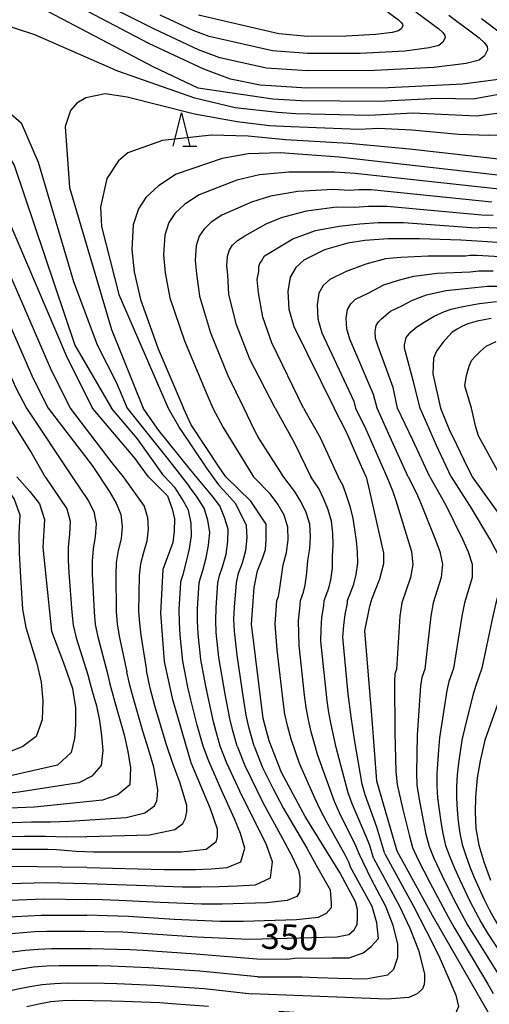
# Model space of a CAD drawing. Extents: x -18000 to -16000, y 91500 to 93000.
# Drawn here: x -17401 to -17332, y 91784 to 91931 of the extents above; entities that cross this region are included whole.
import ezdxf

# ---------------------------------------------------------------- set-up
doc = ezdxf.new("R2010")
doc.units = 0
for name, color, linetype in [('6332000', 2, 'Continuous'), ('7101000', 4, 'Continuous'), ('7102000', 2, 'Continuous')]:
    doc.layers.add(name, color=color, linetype=linetype)
doc.styles.add('Dm_Anotation', font='txt.shx', dxfattribs={"bigfont": 'PSCDM.shx'})

# ---------------------------------------------------------------- blocks, each defined once
blk = doc.blocks.new('633200')
at = {"layer": '6332000'}
for points in [[(-0.5, -1), (0, 1), (0.5, -1)], [(0.08, -1), (0.92, -1)]]:
    blk.add_lwpolyline(points, dxfattribs=at)

msp = doc.modelspace()

# ---------------------------------------------------------------- linework, layer by layer
at = {"layer": '7101000', "flags": 128}
for points in [[(-17329.55, 91921.88), (-17335.6, 91921.1), (-17346.6, 91920.54), (-17358.79, 91920.51), (-17364.04, 91920.83), (-17365.67, 91920.93), (-17370.06, 91921.8), (-17374.03, 91923.31), (-17382.19, 91927.12), (-17393.24, 91932.9)], [(-17442.5, 91931.84), (-17434.86, 91925.71), (-17428.3, 91921.18), (-17421.89, 91917.45), (-17411.12, 91912.85), (-17409.65, 91912.02), (-17408.34, 91910.99), (-17406.91, 91909.05), (-17405, 91905.35), (-17394.32, 91880.42), (-17390.58, 91872.93)], [(-17332.82, 91930.83), (-17327.17, 91926.6)], [(-17328.19, 91907.31), (-17353.95, 91910.21), (-17362.71, 91910.87), (-17367.43, 91910.74), (-17371.32, 91910.04), (-17378.14, 91907.71), (-17380.77, 91905.96), (-17382.63, 91904.21), (-17383.73, 91902.56), (-17384.51, 91900.18), (-17384.71, 91896.51), (-17384.4, 91893.18), (-17383.45, 91889.09), (-17380.79, 91881.74), (-17377.04, 91872.93)], [(-17317.78, 91896.76), (-17335.85, 91897.88), (-17342.03, 91898.09), (-17346.67, 91898.07), (-17350.12, 91897.83), (-17352.67, 91897.44), (-17356.14, 91896.47), (-17359.2, 91894.93), (-17360.39, 91893.82), (-17361.19, 91892.41), (-17361.56, 91890.28), (-17361.41, 91887.64), (-17360.67, 91885.05), (-17354.7, 91872.93)], [(-17331.38, 91886.26), (-17333.46, 91885.85), (-17334.82, 91885.46), (-17335.64, 91885.09), (-17336.42, 91884.68), (-17337.16, 91884.22), (-17338.55, 91882.68), (-17339.48, 91881.39), (-17339.93, 91880.36), (-17340.03, 91878.03), (-17338.88, 91872.93)], [(-17382.23, 91862.72), (-17383.48, 91864.41), (-17384.22, 91865.42), (-17390.58, 91872.93)], [(-17370.78, 91862.72), (-17371.74, 91864.14), (-17375.91, 91870.45), (-17377.04, 91872.93)], [(-17349.94, 91862.72), (-17350.8, 91864.71), (-17351.8, 91866.99), (-17352.79, 91869.27), (-17354.7, 91872.93)], [(-17338.88, 91872.93), (-17337.6, 91869.75), (-17336.51, 91867.5), (-17335.41, 91865.25), (-17334.32, 91863), (-17334.19, 91862.72)], [(-17401.79, 91862.72), (-17399.89, 91860.51), (-17398.45, 91858.69), (-17397.67, 91856.34), (-17397.93, 91852.18), (-17396.63, 91839.78), (-17394.71, 91834.68), (-17393.53, 91831.22), (-17393.1, 91828.35), (-17393.1, 91825.84), (-17393.25, 91823.8), (-17393.75, 91821.7), (-17395.74, 91819.85), (-17404.34, 91817.91)], [(-17382.23, 91862.72), (-17379.44, 91859.87), (-17378.72, 91857.94), (-17378.4, 91856.48), (-17378.42, 91854.64), (-17378.65, 91852.92), (-17380.12, 91848.92), (-17380.46, 91842.45), (-17379.92, 91835.25), (-17378.72, 91829.82), (-17375.96, 91820.23), (-17373.07, 91813.38), (-17372.06, 91810.37), (-17372.06, 91809.24), (-17372.27, 91808.4), (-17373.69, 91807.31), (-17377.38, 91806.89), (-17390.43, 91806.93), (-17393, 91807.03), (-17395.92, 91807.25), (-17397.21, 91807.3), (-17403.99, 91807.28)], [(-17403.23, 91794.78), (-17399.12, 91795.09), (-17397.38, 91795.14), (-17393.47, 91795.17), (-17391.7, 91795.17), (-17386.05, 91795.05), (-17384.57, 91794.97), (-17375.07, 91794.33), (-17367.31, 91793.96), (-17354.31, 91794.34), (-17352.48, 91794.68), (-17351.72, 91795.34), (-17351.28, 91796.15), (-17351.22, 91797.11), (-17351.22, 91797.61), (-17351.22, 91798.36), (-17351.52, 91799.52), (-17353.85, 91803.88), (-17359, 91812.21), (-17362.5, 91818.75), (-17364.35, 91823.44), (-17365.21, 91826.8), (-17366.94, 91840.8), (-17366.58, 91846.24), (-17366.05, 91848.73), (-17365.29, 91850.69), (-17364.9, 91851.88), (-17364.77, 91853.34), (-17364.77, 91854.44), (-17364.77, 91855.68), (-17367.06, 91859.11), (-17370.78, 91862.72)], [(-17349.94, 91862.72), (-17349.45, 91860.58), (-17347.38, 91851.37), (-17347.38, 91849.78), (-17347.97, 91847.49), (-17349.13, 91844.49), (-17349.48, 91843.21), (-17350.16, 91839.83), (-17349.09, 91826.65), (-17348.42, 91817.53), (-17345.39, 91807.11), (-17340.14, 91797.54), (-17331.67, 91782.83)], [(-17334.19, 91862.72), (-17327.03, 91852.72)], [(-17325.63, 91842.39), (-17332.33, 91823.54), (-17332.99, 91820.5), (-17333.44, 91817.94), (-17333.72, 91815.07), (-17333.74, 91812.84), (-17333.64, 91810.43), (-17333.18, 91807.95), (-17332.45, 91805.47), (-17331.46, 91802.76)]]:
    msp.add_lwpolyline(points, dxfattribs=at)
at = {"layer": '7102000', "flags": 128}
for points in [[(-17457.57, 91935.14), (-17453.02, 91929.54), (-17451.69, 91927.81), (-17448.09, 91924.24), (-17442.05, 91919.38), (-17435.84, 91915.03), (-17432.71, 91913.18), (-17422.24, 91907.99), (-17416.8, 91905.24), (-17416.21, 91904.91), (-17415.69, 91904.5), (-17414.21, 91902.63), (-17411.99, 91898.63), (-17401.93, 91875.93), (-17400.38, 91872.93)], [(-17327.56, 91920.06), (-17334.03, 91918.85), (-17339.27, 91918.93), (-17348.07, 91918.48), (-17359.57, 91918.58), (-17363.77, 91918.84), (-17374.86, 91920.48), (-17381.46, 91923.59), (-17400.95, 91933.91)], [(-17337.68, 91931.33), (-17333.16, 91927.95), (-17332.36, 91927.22), (-17331.97, 91926.66), (-17331.9, 91926.18), (-17332.35, 91925.29), (-17333.15, 91924.65), (-17335.06, 91924.17), (-17339.9, 91923.55), (-17348.7, 91923.1), (-17358.71, 91923.07), (-17364.75, 91923.48), (-17371.65, 91924.99), (-17374.83, 91926.19), (-17381.36, 91929.24), (-17391.01, 91934.13)], [(-17451.8, 91932.95), (-17449.8, 91930.34), (-17446.23, 91926.77), (-17439.65, 91921.49), (-17433.33, 91917.08), (-17431.24, 91915.85), (-17422.12, 91911.14), (-17414.91, 91907.78), (-17414.02, 91907.28), (-17413.24, 91906.66), (-17411.77, 91904.77), (-17409.66, 91900.87), (-17399.4, 91877.43)], [(-17447.92, 91932.88), (-17444.36, 91929.31), (-17437.26, 91923.6), (-17430.82, 91919.13), (-17429.77, 91918.52), (-17422.01, 91914.3), (-17413.01, 91910.31), (-17411.84, 91909.65), (-17410.79, 91908.83), (-17409.34, 91906.91), (-17407.33, 91903.11), (-17396.86, 91878.92), (-17393.9, 91872.93)], [(-17435.97, 91933.07), (-17429.52, 91927.5), (-17419.73, 91920.95), (-17410.68, 91916.98), (-17404.75, 91913.06), (-17402.17, 91909.05), (-17393.18, 91882.28), (-17387.74, 91872.93)], [(-17347.4, 91932.33), (-17345.14, 91930.64), (-17344.74, 91930.27), (-17344.55, 91929.99), (-17344.51, 91929.75), (-17344.73, 91929.31), (-17345.14, 91928.99), (-17346.09, 91928.75), (-17348.51, 91928.44), (-17352.91, 91928.22), (-17358.57, 91928.19), (-17362.89, 91928.58), (-17374.84, 91931.35)], [(-17342.54, 91931.83), (-17339.15, 91929.29), (-17338.55, 91928.75), (-17338.26, 91928.32), (-17338.21, 91927.96), (-17338.54, 91927.3), (-17339.15, 91926.82), (-17340.58, 91926.46), (-17344.21, 91925.99), (-17350.81, 91925.66), (-17358.64, 91925.63), (-17363.82, 91926.03), (-17373.24, 91928.17), (-17375.63, 91929.07), (-17380.52, 91931.36)], [(-17327.88, 91917.07), (-17333.54, 91916.34), (-17342.94, 91916.75), (-17349.54, 91916.41), (-17360.36, 91916.65), (-17363.11, 91916.87), (-17369.4, 91917.56), (-17375.36, 91919), (-17386.79, 91922.99), (-17399.13, 91928.39), (-17404.64, 91930.18), (-17406.12, 91930.29), (-17407.62, 91930.3), (-17409.4, 91929.71), (-17410.36, 91928.91), (-17410.99, 91927.48), (-17410.73, 91925.15), (-17407.81, 91921.06), (-17401.14, 91915.34), (-17398.61, 91909.47), (-17393.4, 91891.73), (-17389.88, 91882.32), (-17387.02, 91876.68), (-17385.4, 91872.93)], [(-17329.56, 91913.52), (-17331.74, 91913.45), (-17336.22, 91913.6), (-17343.15, 91914.25), (-17348.08, 91914.5), (-17351.01, 91914.35), (-17361.14, 91914.72), (-17364.3, 91914.88), (-17369.08, 91915.5), (-17375.41, 91916.64), (-17385.43, 91919.15), (-17388.69, 91919.63), (-17391.54, 91919.07), (-17392.89, 91918.28), (-17393.85, 91917.16), (-17394.64, 91914.78), (-17394, 91905.73), (-17387.74, 91884.6), (-17383.04, 91872.93)], [(-17328.93, 91909.8), (-17343.49, 91911.41), (-17352.48, 91912.28), (-17361.93, 91912.8), (-17367.46, 91913.35), (-17372.89, 91913.51), (-17380.15, 91912.71), (-17385.33, 91910.88), (-17386.7, 91909.7), (-17388.45, 91907.08), (-17389.4, 91902.8), (-17389.24, 91899.94), (-17386.64, 91889.8), (-17379.33, 91872.93)], [(-17329.72, 91905.42), (-17351.57, 91907.79), (-17354.61, 91907.99), (-17361.4, 91907.99), (-17365.78, 91907.58), (-17369.13, 91906.8), (-17374.75, 91904.65), (-17376.85, 91903.25), (-17378.34, 91901.85), (-17379.23, 91900.53), (-17379.84, 91898.62), (-17380.01, 91895.69), (-17379.76, 91893.03), (-17379.07, 91889.33), (-17376.92, 91882.92), (-17373.76, 91875.35), (-17372.72, 91872.93)], [(-17331.25, 91903.53), (-17349.18, 91905.36), (-17351.04, 91905.36), (-17352.42, 91905.26), (-17354.81, 91905.41), (-17360.08, 91905.11), (-17364.13, 91904.42), (-17366.95, 91903.55), (-17371.36, 91901.59), (-17372.94, 91900.54), (-17374.05, 91899.49), (-17374.72, 91898.5), (-17375.18, 91897.07), (-17375.3, 91894.87), (-17375.12, 91892.88), (-17374.7, 91889.57), (-17373.04, 91884.1), (-17370.49, 91877.78), (-17368.1, 91872.93)], [(-17363.42, 91872.93), (-17367.22, 91880.2), (-17369.16, 91885.28), (-17370.32, 91889.81), (-17370.47, 91892.72), (-17370.6, 91894.05), (-17370.52, 91895.52), (-17370.21, 91896.47), (-17369.76, 91897.13), (-17369.02, 91897.83), (-17367.97, 91898.53), (-17364.76, 91900.31), (-17362.49, 91901.26), (-17358.77, 91902.23), (-17354.33, 91902.83), (-17351.65, 91902.78), (-17349.58, 91902.93), (-17346.8, 91902.94), (-17332.78, 91901.65), (-17331.08, 91901.59)], [(-17359.21, 91872.93), (-17363.94, 91882.62), (-17365.29, 91886.46), (-17365.94, 91890.04), (-17366.09, 91892.03), (-17365.89, 91893.23), (-17365.85, 91893.97), (-17365.7, 91894.44), (-17365.48, 91894.77), (-17365.04, 91895.56), (-17364.18, 91896.04), (-17362.57, 91897.06), (-17360.84, 91898.1), (-17357.45, 91899.35), (-17353.95, 91899.96), (-17350.89, 91900.31), (-17348.13, 91900.5), (-17344.41, 91900.51), (-17334.31, 91899.76), (-17333.46, 91899.73), (-17332.76, 91899.84), (-17316.96, 91899.08)], [(-17317.42, 91894.65), (-17333.46, 91895.61), (-17334.53, 91895.6), (-17335.17, 91895.53), (-17340.72, 91895.52), (-17344.77, 91895.3), (-17347.06, 91895.09), (-17349.99, 91894.33), (-17352.89, 91893.25), (-17355.34, 91892.02), (-17356.3, 91891.13), (-17356.94, 91890), (-17357.23, 91888.3), (-17357.11, 91886.18), (-17356.52, 91884.11), (-17351.77, 91873.95), (-17351.49, 91872.93)], [(-17348.28, 91872.93), (-17348.83, 91874.97), (-17352.37, 91883.17), (-17352.82, 91884.73), (-17352.9, 91886.31), (-17352.68, 91887.59), (-17352.2, 91888.44), (-17351.49, 91889.11), (-17349.65, 91890.03), (-17347.3, 91891.23), (-17345.15, 91891.93), (-17342.87, 91892.53), (-17339.41, 91892.96), (-17334.48, 91893.19), (-17333.22, 91893.32), (-17331.08, 91893.34)], [(-17345.27, 91872.93), (-17345.9, 91875.99), (-17348.22, 91882.24), (-17348.52, 91883.27), (-17348.58, 91884.33), (-17348.43, 91885.18), (-17348.11, 91885.75), (-17347.63, 91886.19), (-17346.3, 91887.34), (-17344.62, 91888.12), (-17343.04, 91888.97), (-17340.96, 91889.76), (-17338.11, 91890.39), (-17333.8, 91890.84), (-17331.9, 91891.04), (-17328.69, 91891.07)], [(-17341.9, 91872.93), (-17342.96, 91877.01), (-17344.07, 91881.3), (-17344.22, 91881.82), (-17344.25, 91882.35), (-17344, 91883.42), (-17343.3, 91884.25), (-17342.41, 91885.02), (-17341.32, 91885.72), (-17339.81, 91886.57), (-17338.31, 91887.27), (-17337.3, 91887.64), (-17335.57, 91888.05), (-17333.12, 91888.49), (-17330.58, 91888.76)], [(-17334.29, 91872.93), (-17335.3, 91876.22), (-17335.04, 91877.76), (-17334.64, 91879.16), (-17334.27, 91879.99), (-17333.71, 91880.65), (-17332.98, 91881.35), (-17332.09, 91882.11), (-17330.64, 91882.8)], [(-17399.4, 91877.43), (-17397.17, 91872.93)], [(-17397.6, 91862.72), (-17399.73, 91866.49), (-17403.74, 91872.93)], [(-17400.38, 91872.93), (-17393.57, 91862.72)], [(-17397.17, 91872.93), (-17390.6, 91864.41), (-17388.1, 91860.58)], [(-17393.9, 91872.93), (-17387.67, 91864.77), (-17386.02, 91862.72)], [(-17378.31, 91861.07), (-17379.99, 91862.86), (-17383.86, 91868.33), (-17387.74, 91872.93)], [(-17385.4, 91872.93), (-17384.42, 91871.67), (-17379.06, 91864.98), (-17376.16, 91861.22)], [(-17374.01, 91861.37), (-17375.99, 91863.75), (-17380.72, 91869.57), (-17383.04, 91872.93)], [(-17379.33, 91872.93), (-17377.61, 91869.87), (-17373.64, 91864.01), (-17371.85, 91861.52)], [(-17372.72, 91872.93), (-17371.15, 91870.04), (-17366.67, 91862.72)], [(-17368.1, 91872.93), (-17366.56, 91869.7), (-17365.8, 91868.3), (-17362.46, 91863.05)], [(-17363.42, 91872.93), (-17360.63, 91867.81), (-17358.17, 91862.72)], [(-17359.21, 91872.93), (-17356.75, 91868.56), (-17354.08, 91862.72)], [(-17351.49, 91872.93), (-17349.97, 91869.78), (-17346.84, 91862.72)], [(-17343.71, 91862.72), (-17346.18, 91868.17), (-17348.28, 91872.93)], [(-17340.48, 91862.72), (-17342.98, 91868.18), (-17345.27, 91872.93)], [(-17337.32, 91862.72), (-17339.49, 91867.35), (-17341.9, 91872.93)], [(-17329.23, 91861.46), (-17333.23, 91868.8), (-17333.65, 91870.07), (-17334.29, 91872.93)], [(-17404.56, 91862.72), (-17402.18, 91859.39), (-17401.34, 91857.04), (-17401.5, 91854.22), (-17401.43, 91851.41), (-17401.29, 91848.62), (-17400.95, 91843.01), (-17400.44, 91840.29), (-17398.83, 91834.94), (-17398.2, 91832.2), (-17397.96, 91829.4), (-17398.02, 91826.6), (-17398.94, 91824.11), (-17400.91, 91822.6), (-17403.25, 91821.67), (-17405.68, 91820.74), (-17408.33, 91820.02), (-17411.09, 91819.48), (-17413.86, 91818.98), (-17425.01, 91817.18), (-17427.81, 91816.86)], [(-17397.6, 91862.72), (-17394.36, 91857.96), (-17393.86, 91856.1), (-17393.97, 91854.17), (-17394.19, 91852.25), (-17394.18, 91850.33), (-17394.07, 91848.41), (-17393.63, 91842.6), (-17393.44, 91840.66), (-17393.01, 91838.78), (-17391.25, 91833.25)], [(-17393.57, 91862.72), (-17391.19, 91859.19), (-17390.37, 91857.54), (-17390.01, 91855.71), (-17390.15, 91853.83), (-17390.46, 91851.99), (-17390.61, 91850.15), (-17390.6, 91848.28), (-17390.33, 91842.63), (-17390.16, 91840.75), (-17389.79, 91838.91), (-17388.36, 91833.47)], [(-17386.02, 91862.72), (-17382.88, 91858.36), (-17382.39, 91856.68), (-17382.29, 91854.92), (-17382.51, 91853.16), (-17383.01, 91851.47), (-17383.45, 91849.77), (-17383.65, 91848.03), (-17383.74, 91842.7), (-17383.6, 91840.93), (-17383.37, 91839.17), (-17382.57, 91833.92)], [(-17363.2, 91844.32), (-17362.97, 91844.93), (-17362.8, 91845.83), (-17362.27, 91849.63), (-17361.77, 91851.44), (-17361.51, 91853.32), (-17361.54, 91855.23), (-17362.11, 91857), (-17363.07, 91858.65), (-17364.16, 91860.19), (-17366.67, 91862.72)], [(-17359.69, 91844.32), (-17359.23, 91845.54), (-17359, 91846.61), (-17358.74, 91848.44), (-17358.6, 91850.27), (-17358.31, 91852.03), (-17358.2, 91853.83), (-17358.31, 91855.67), (-17358.83, 91857.39), (-17359.64, 91859.03), (-17360.55, 91860.58), (-17362.46, 91863.05)], [(-17356.19, 91844.32), (-17355.49, 91846.16), (-17355.2, 91847.39), (-17354.95, 91849.15), (-17354.92, 91850.9), (-17354.85, 91852.61), (-17354.89, 91854.34), (-17355.09, 91856.1), (-17355.55, 91857.78), (-17356.21, 91859.4), (-17356.94, 91860.97), (-17358.17, 91862.72)], [(-17352.68, 91844.32), (-17351.75, 91846.77), (-17351.4, 91848.18), (-17351.17, 91849.86), (-17351.24, 91851.54), (-17351.39, 91853.19), (-17351.59, 91854.86), (-17351.86, 91856.53), (-17352.27, 91858.17), (-17352.78, 91859.78), (-17353.33, 91861.36), (-17354.08, 91862.72)], [(-17346.84, 91862.72), (-17345.98, 91860.52), (-17345.52, 91859.18), (-17343.22, 91851.63), (-17343.01, 91849.69), (-17343.34, 91847.75), (-17344.63, 91843.97), (-17344.92, 91842.01), (-17345.45, 91834.07)], [(-17343.71, 91862.72), (-17342.48, 91860.29), (-17341.85, 91858.89), (-17339.67, 91853.44), (-17339, 91851.59), (-17338.6, 91849.7), (-17338.78, 91847.75), (-17339.98, 91843.96), (-17340.33, 91842.01), (-17341.22, 91834.13)], [(-17340.48, 91862.72), (-17338.98, 91860.07), (-17338.17, 91858.6), (-17335.56, 91853.35), (-17334.77, 91851.55), (-17334.2, 91849.7), (-17334.21, 91847.76), (-17335.34, 91843.95), (-17335.73, 91842), (-17336.98, 91834.19)], [(-17337.32, 91862.72), (-17335.47, 91859.85), (-17334.49, 91858.3), (-17331.46, 91853.26), (-17330.54, 91851.51), (-17329.79, 91849.71), (-17329.65, 91847.76), (-17330.7, 91843.93), (-17331.14, 91842), (-17332.75, 91834.24)], [(-17388.1, 91860.58), (-17387.03, 91858.77), (-17386.38, 91857.11), (-17386.15, 91855.32), (-17386.33, 91853.5), (-17386.73, 91851.73), (-17387.03, 91849.96), (-17387.12, 91848.15), (-17387.04, 91842.67), (-17386.88, 91840.84), (-17386.58, 91839.04), (-17385.46, 91833.7)], [(-17377.47, 91846.95), (-17377.39, 91847.31), (-17377.11, 91848.2), (-17376.6, 91850.11), (-17376.18, 91852.02), (-17375.86, 91853.94), (-17375.93, 91855.84), (-17376.29, 91857.74), (-17377.24, 91859.43), (-17378.31, 91861.07)], [(-17374.71, 91846.95), (-17374.55, 91847.68), (-17374.17, 91848.78), (-17373.67, 91850.65), (-17373.32, 91852.56), (-17373.13, 91854.45), (-17373.44, 91856.26), (-17373.97, 91858.07), (-17375.02, 91859.66), (-17376.16, 91861.22)], [(-17371.95, 91846.95), (-17371.71, 91848.04), (-17371.24, 91849.35), (-17370.73, 91851.2), (-17370.47, 91853.09), (-17370.41, 91854.95), (-17370.96, 91856.68), (-17371.66, 91858.4), (-17372.8, 91859.9), (-17374.01, 91861.37)], [(-17369.19, 91846.95), (-17368.87, 91848.4), (-17368.3, 91849.93), (-17367.8, 91851.75), (-17367.62, 91853.62), (-17367.68, 91855.46), (-17368.48, 91857.1), (-17369.34, 91858.73), (-17370.58, 91860.14), (-17371.85, 91861.52)], [(-17374.13, 91822.65), (-17375, 91825.78), (-17375.97, 91829.55), (-17376.39, 91831.46), (-17377.17, 91835.28), (-17377.36, 91837.22), (-17377.53, 91839.16), (-17377.65, 91841.1), (-17377.69, 91843.05), (-17377.47, 91846.95)], [(-17371.61, 91822.65), (-17372.11, 91824.43), (-17372.58, 91826.27), (-17373.41, 91829.97), (-17373.79, 91831.84), (-17374.48, 91835.57), (-17374.85, 91839.36), (-17374.95, 91841.25), (-17374.95, 91843.15), (-17374.71, 91846.95)], [(-17369.09, 91822.65), (-17369.74, 91824.96), (-17370.16, 91826.76), (-17370.86, 91830.39), (-17371.79, 91835.87), (-17372.18, 91839.55), (-17372.26, 91841.4), (-17372.21, 91843.25), (-17371.95, 91846.95)], [(-17366.56, 91822.65), (-17367.36, 91825.5), (-17367.74, 91827.26), (-17368.31, 91830.81), (-17369.09, 91836.17), (-17369.5, 91839.75), (-17369.56, 91841.55), (-17369.46, 91843.35), (-17369.19, 91846.95)], [(-17352.25, 91804.69), (-17352.43, 91805.32), (-17353.01, 91806.43), (-17355.81, 91811.46), (-17356.71, 91813.14), (-17357.51, 91814.86), (-17359.83, 91820.08), (-17361.06, 91823.71), (-17361.57, 91825.56), (-17361.99, 91827.43), (-17362.25, 91829.34), (-17363.14, 91837), (-17363.42, 91840.81), (-17363.2, 91844.32)], [(-17350.95, 91806.66), (-17351.47, 91807.83), (-17353.91, 91812.77), (-17354.65, 91814.43), (-17357.12, 91821.27), (-17358.1, 91824.81), (-17358.51, 91826.6), (-17358.86, 91828.42), (-17359.09, 91830.26), (-17359.89, 91837.63), (-17359.94, 91839.46), (-17359.96, 91841.3), (-17359.77, 91843.13), (-17359.69, 91844.32)], [(-17348.85, 91806), (-17349.4, 91807.88), (-17349.92, 91809.22), (-17352, 91814.09), (-17352.6, 91815.73), (-17354.4, 91822.47), (-17355.14, 91825.91), (-17355.46, 91827.65), (-17355.73, 91829.4), (-17356.64, 91838.26), (-17356.59, 91840.02), (-17356.5, 91841.78), (-17356.24, 91843.52), (-17356.19, 91844.32)], [(-17347.15, 91806.65), (-17347.88, 91809.16), (-17348.37, 91810.62), (-17350.1, 91815.41), (-17350.54, 91817.03), (-17351.68, 91823.66), (-17352.17, 91827.01), (-17352.6, 91830.39), (-17353.39, 91838.89), (-17353.25, 91840.58), (-17353.04, 91842.26), (-17352.71, 91843.92), (-17352.68, 91844.32)], [(-17332.75, 91834.24), (-17333.65, 91831.7), (-17334.08, 91830.23), (-17335.34, 91825.23), (-17335.72, 91823.55), (-17336.22, 91820.12), (-17336.42, 91818.39), (-17336.52, 91816.66), (-17336.52, 91814.93), (-17336.42, 91813.2), (-17336.27, 91811.47), (-17336.04, 91809.75), (-17335.68, 91808.04), (-17335.14, 91806.39), (-17334.54, 91804.75), (-17333.88, 91803.14), (-17332.46, 91799.95), (-17331.68, 91798.39), (-17330.85, 91796.85), (-17329.93, 91795.37), (-17326, 91789.59), (-17325.81, 91789.25)], [(-17391.25, 91833.25), (-17390.93, 91831.94), (-17390.59, 91830.86), (-17389.98, 91828.67), (-17389.5, 91826.46), (-17389.21, 91824.24), (-17389.05, 91822.01), (-17389.27, 91819.78), (-17390.67, 91818.22), (-17392.58, 91817.2), (-17401.52, 91815.81), (-17410.53, 91814.82), (-17412.78, 91814.51), (-17421.1, 91813.14)], [(-17388.36, 91833.47), (-17388.06, 91832.15), (-17387.71, 91830.85), (-17387.23, 91829.23), (-17385.88, 91824.33), (-17385.33, 91821.89), (-17384.91, 91819.43), (-17385.02, 91816.94), (-17386.81, 91815.45), (-17389.09, 91814.63), (-17399.17, 91813.61), (-17401.7, 91813.49), (-17404.23, 91813.33), (-17409.3, 91812.92), (-17411.83, 91812.62), (-17420.56, 91811.15)], [(-17420.02, 91809.15), (-17410.88, 91810.73), (-17408.07, 91811.03), (-17402.44, 91811.32), (-17399.63, 91811.4), (-17396.82, 91811.4), (-17394.02, 91811.54), (-17385.56, 91812.05), (-17382.79, 91812.74), (-17381.37, 91813.78), (-17381.03, 91814.52), (-17380.92, 91815.33), (-17380.86, 91816.21), (-17381.45, 91819.54), (-17382.25, 91822.21), (-17383.1, 91824.89), (-17384.5, 91829.76), (-17385.02, 91831.72), (-17385.46, 91833.7)], [(-17419.49, 91807.16), (-17409.93, 91808.84), (-17406.85, 91809.14), (-17400.66, 91809.3), (-17397.56, 91809.31), (-17394.47, 91809.2), (-17391.38, 91809.23), (-17382.11, 91809.47), (-17378.34, 91810.28), (-17377.14, 91811.16), (-17376.77, 91811.98), (-17376.58, 91812.96), (-17376.55, 91813.86), (-17377.57, 91817.19), (-17378.62, 91820.08), (-17379.65, 91822.99), (-17381.29, 91828.68), (-17381.98, 91831.28), (-17382.57, 91833.92)], [(-17345.45, 91834.07), (-17345.68, 91833.44), (-17345.73, 91832.32), (-17345.66, 91824.67), (-17345.51, 91818.89), (-17345.35, 91816.97), (-17344.49, 91813.23), (-17343.55, 91809.48), (-17343.04, 91807.62), (-17342.24, 91805.86), (-17340.49, 91802.42), (-17337.76, 91797.3), (-17336.8, 91795.61), (-17331.85, 91787.3), (-17331.05, 91785.91)], [(-17341.22, 91834.13), (-17341.67, 91832.86), (-17341.85, 91831.62), (-17342.35, 91824.29), (-17342.48, 91818.72), (-17342.4, 91816.87), (-17342.13, 91815.04), (-17341.44, 91811.39), (-17341.05, 91809.57), (-17340.59, 91807.76), (-17339.88, 91806.04), (-17338.29, 91802.66), (-17336.61, 91799.31), (-17335.73, 91797.66), (-17334.82, 91796.02), (-17333.86, 91794.42), (-17329.9, 91788.06), (-17329.3, 91787.02)], [(-17336.98, 91834.19), (-17337.66, 91832.28), (-17337.96, 91830.93), (-17339.04, 91823.92), (-17339.19, 91822.14), (-17339.45, 91818.56), (-17339.46, 91816.76), (-17339.32, 91814.99), (-17339.11, 91813.21), (-17338.86, 91811.43), (-17338.54, 91809.66), (-17338.13, 91807.9), (-17337.51, 91806.21), (-17336.82, 91804.55), (-17336.08, 91802.9), (-17334.53, 91799.63), (-17333.71, 91798.02), (-17332.84, 91796.44), (-17331.9, 91794.89), (-17327.95, 91788.83), (-17327.55, 91788.13)], [(-17391.4, 91802.25), (-17389.89, 91802.21), (-17382.6, 91801.93), (-17377.19, 91801.77), (-17374.48, 91801.76), (-17371.77, 91801.8), (-17369.07, 91801.88), (-17366.37, 91802.06), (-17364.14, 91803.07), (-17363.82, 91805.49), (-17364.75, 91807.98), (-17365.9, 91810.41), (-17368.35, 91815.22), (-17370.62, 91820.13), (-17371.61, 91822.65)], [(-17391.4, 91804.61), (-17379.98, 91804.34), (-17375.27, 91804.35), (-17372.92, 91804.42), (-17370.58, 91804.62), (-17368.56, 91805.47), (-17367.94, 91807.49), (-17368.58, 91809.7), (-17369.48, 91811.87), (-17371.42, 91816.14), (-17373.28, 91820.46), (-17374.13, 91822.65)], [(-17366.56, 91822.65), (-17365.31, 91819.47), (-17363.78, 91816.42), (-17362.21, 91813.39), (-17358.76, 91807.51), (-17357.1, 91804.53), (-17355.29, 91801.31), (-17355.11, 91799.26), (-17355.15, 91798.65), (-17355.89, 91797.79), (-17357.08, 91797.19), (-17360.27, 91796.83), (-17368.19, 91796.6), (-17371.6, 91796.61), (-17378.43, 91796.92), (-17385.24, 91797.33), (-17388.38, 91797.46), (-17391.4, 91797.53)], [(-17369.09, 91822.65), (-17367.97, 91819.8), (-17365.28, 91814.31), (-17362.33, 91808.96), (-17360.93, 91806.26), (-17359.98, 91804.25), (-17359.78, 91803.2), (-17359.78, 91802.07), (-17359.81, 91800.96), (-17360.2, 91800.31), (-17361.65, 91799.71), (-17364.75, 91799.4), (-17371.33, 91799.18), (-17374.4, 91799.19), (-17380.51, 91799.43), (-17386.63, 91799.74), (-17389.14, 91799.84), (-17391.4, 91799.89)], [(-17366.05, 91788.37), (-17359.48, 91788.39), (-17357.2, 91788.27), (-17354.1, 91788.17), (-17349.97, 91788.07), (-17346.7, 91788.67), (-17345.81, 91789.51), (-17345.22, 91791.28), (-17345.21, 91793.28), (-17345.92, 91796.01), (-17346.99, 91798.84), (-17349.12, 91802.85), (-17350.95, 91806.66)], [(-17347.15, 91806.65), (-17342.92, 91798.9), (-17341, 91795.19), (-17339.15, 91791.5), (-17337.64, 91788.09), (-17336.62, 91785.66), (-17336.22, 91783.95), (-17336.68, 91782.93), (-17337.79, 91782.32), (-17345.25, 91781.88), (-17355.31, 91782.71), (-17362.92, 91783.24)], [(-17348.85, 91806), (-17344.96, 91798.87), (-17343.46, 91795.6), (-17342.14, 91792.36), (-17341.26, 91788.81), (-17341.26, 91787.82), (-17341.32, 91787.25), (-17341.59, 91786.61), (-17342.36, 91785.86), (-17343.6, 91785.31), (-17346.83, 91785.05), (-17350.63, 91785.19), (-17354.29, 91785.36), (-17366.91, 91785.86)], [(-17391.4, 91804.61), (-17402.38, 91804.76), (-17405.93, 91804.6), (-17407.71, 91804.47), (-17409.47, 91804.23), (-17411.22, 91803.91), (-17412.81, 91803.57), (-17414.17, 91803.31), (-17419.23, 91802.2), (-17426.77, 91800.31), (-17431.75, 91798.97), (-17434.18, 91798.14), (-17436.52, 91797.07), (-17438.81, 91795.9), (-17441.02, 91794.58), (-17442.92, 91792.83), (-17444.67, 91790.9), (-17446.21, 91788.8), (-17447.6, 91786.6), (-17448.95, 91784.38), (-17450.07, 91782.03)], [(-17366.18, 91791.04), (-17361.68, 91790.99), (-17360.11, 91791.18), (-17357.56, 91791.16), (-17355.01, 91791.18), (-17352.46, 91791.22), (-17350.36, 91791.92), (-17349.19, 91792.86), (-17348.12, 91794.09), (-17348.37, 91796.42), (-17349.03, 91798.81), (-17352.25, 91804.69)], [(-17412, 91801.09), (-17410.2, 91801.47), (-17408.39, 91801.76), (-17406.57, 91801.96), (-17402.92, 91802.23), (-17401.09, 91802.31), (-17397.42, 91802.41), (-17391.4, 91802.25)], [(-17410.94, 91798.72), (-17409.08, 91799.06), (-17407.21, 91799.31), (-17403.46, 91799.7), (-17401.57, 91799.81), (-17397.8, 91799.97), (-17391.4, 91799.89)], [(-17435.17, 91783.43), (-17433.65, 91784.9), (-17432.07, 91786.31), (-17430.43, 91787.65), (-17428.73, 91788.88), (-17426.89, 91789.92), (-17424.98, 91790.86), (-17423.05, 91791.75), (-17419.12, 91793.44), (-17417.14, 91794.24), (-17415.14, 91794.99), (-17414.8, 91795.05), (-17413.55, 91795.46), (-17411.67, 91795.96), (-17409.77, 91796.36), (-17407.85, 91796.67), (-17404, 91797.17), (-17402.06, 91797.32), (-17398.18, 91797.54), (-17394.29, 91797.54), (-17391.4, 91797.53)], [(-17424.75, 91783.43), (-17423.2, 91784.48), (-17421.61, 91785.46), (-17419.96, 91786.35), (-17416.64, 91788.08), (-17414.96, 91788.9), (-17413.23, 91789.6), (-17411.46, 91790.2), (-17409.66, 91790.7), (-17407.84, 91791.12), (-17406.02, 91791.49), (-17405.68, 91791.59), (-17402.5, 91792.11), (-17400.56, 91792.34), (-17398.62, 91792.49)], [(-17398.62, 91792.49), (-17396.67, 91792.57), (-17390.82, 91792.59), (-17384.97, 91792.43), (-17383.02, 91792.33), (-17375.24, 91791.79), (-17366.18, 91791.04)], [(-17366.05, 91788.37), (-17374.61, 91789.21), (-17382.2, 91789.73), (-17387.9, 91789.95), (-17389.8, 91790), (-17395.5, 91790.02), (-17397.4, 91789.94), (-17399.3, 91789.79), (-17401.18, 91789.53), (-17403.05, 91789.19), (-17404.41, 91788.91), (-17405.09, 91788.71), (-17406.76, 91788.29), (-17408.43, 91787.82), (-17410.08, 91787.3), (-17411.72, 91786.71), (-17413.32, 91786.04), (-17414.89, 91785.28), (-17417.97, 91783.65)], [(-17398.03, 91787.24), (-17396.19, 91787.4), (-17394.34, 91787.46), (-17388.78, 91787.41), (-17386.93, 91787.37), (-17381.38, 91787.13), (-17373.99, 91786.62), (-17366.91, 91785.86)], [(-17410.21, 91783.82), (-17408.71, 91784.41), (-17407.2, 91784.95), (-17404.15, 91785.93), (-17403.14, 91786.23), (-17401.67, 91786.57), (-17399.86, 91786.94), (-17398.03, 91787.24)], [(-17400.29, 91783.96), (-17398.54, 91784.36), (-17396.77, 91784.7), (-17394.97, 91784.85), (-17393.17, 91784.91), (-17387.76, 91784.83), (-17385.96, 91784.78), (-17380.56, 91784.54), (-17378.76, 91784.43), (-17373.36, 91784.03)]]:
    msp.add_lwpolyline(points, dxfattribs=at)

# ---------------------------------------------------------------- block references
at = {"layer": '6332000', "xscale": 2.5, "yscale": 2.5, "zscale": 2.5}
msp.add_blockref('633200', (-17377.36, 91914.34), dxfattribs=at)

# ---------------------------------------------------------------- texts
at = {"layer": '7101000', "style": 'Dm_Anotation'}
msp.add_text('350', height=3.75, rotation=358, dxfattribs=at).set_placement((-17365.63, 91792.57))

doc.saveas('drawing.dxf')
